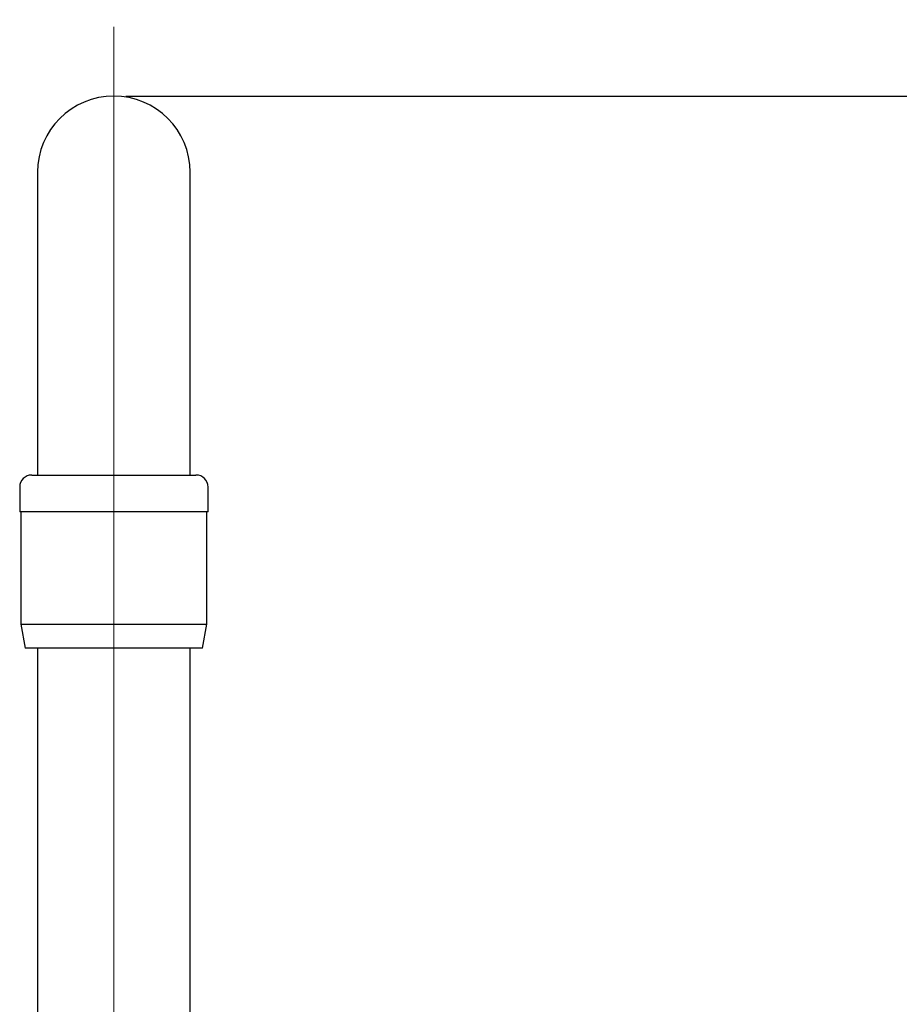
# Model space of a CAD drawing. Units: millimetres. Extents: x 13 to 278, y 7 to 195.
# Drawn here: x 204 to 241, y 145 to 186 of the extents above; entities that cross this region are included whole.
import ezdxf

# ---------------------------------------------------------------- set-up
doc = ezdxf.new("R2010")
doc.units = ezdxf.units.MM
doc.linetypes.add('CENTERX2', pattern=[20.32, 12.7, -2.54, 2.54, -2.54])
doc.layers.add('DIMENSIONS', color=7, linetype='Continuous')
doc.styles.add('SLDTEXTSTYLE0', font='TXT', dxfattribs={"width": 0.7})
doc.dimstyles.new('SLDDIMSTYLE0', dxfattribs={"dimtxt": 4.701822, "dimasz": 2.686756, "dimexe": 0, "dimexo": 0.0625, "dimgap": 1.175456, "dimtad": 0, "dimtih": 1, "dimtoh": 1, "dimdec": 0, "dimlfac": 3, "dimrnd": 1e-09, "dimzin": 12, "dimdsep": 46, "dimtxsty": 'SLDTEXTSTYLE0', "dimsah": 1, "dimcen": 0.09, "dimadec": 0, "dimazin": 3, "dimtfac": 1, "dimtdec": 0, "dimtofl": 0, "dimtmove": 0, "dimatfit": 3, "dimfxl": 0, "dimfrac": 2, "dimtolj": 1, "dimtzin": 12, "dimarcsym": 0})

# ---------------------------------------------------------------- blocks, each defined once
blk = doc.blocks.new('_D')
at = {"layer": 'DIMENSIONS', "color": 7}
for p, q in [((208.546, 183.032), (274.118, 183.032)), ((274.118, 183.032), (274.118, 146.588)), ((274.118, 104.395), (274.118, 140.84)), ((216.877, 104.395), (274.118, 104.395))]:
    blk.add_line(p, q, dxfattribs=at)
for points in [[(274.118, 183.032), (273.395, 178.33), (274.842, 178.33)], [(274.118, 104.395), (274.842, 109.097), (273.395, 109.097)]]:
    blk.add_solid(points, dxfattribs=at)
at = {"layer": 'DIMENSIONS', "color": 7, "insert": (270.002, 145.615), "char_height": 3.7042, "attachment_point": 1, "style": 'SLDTEXTSTYLE0'}
blk.add_mtext('230', dxfattribs=at)

msp = doc.modelspace()

# ---------------------------------------------------------------- linework, layer by layer
at = {"color": 7, "linetype": 'CENTERX2', "lineweight": 18, "ltscale": 3.333333}
msp.add_line((208.046, 143.573), (208.046, 186.207), dxfattribs=at)
at = {"color": 7, "linetype": 'Continuous', "lineweight": 25}
for p, q in [((204.871, 179.857), (204.871, 167.524)), ((211.221, 167.524), (211.221, 179.857)), ((204.63, 167.262), (211.463, 167.262)), ((204.871, 167.524), (204.871, 167.262)), ((211.221, 167.262), (211.221, 167.524)), ((204.13, 166.762), (204.13, 165.729)), ((211.963, 165.729), (211.963, 166.762)), ((211.963, 165.729), (204.13, 165.729)), ((204.18, 165.729), (204.18, 161.062)), ((211.913, 161.062), (211.913, 165.729)), ((204.18, 161.062), (204.356, 160.062)), ((204.18, 161.062), (211.913, 161.062)), ((211.737, 160.062), (211.913, 161.062)), ((211.737, 160.062), (204.356, 160.062)), ((204.871, 160.062), (204.871, 143.573)), ((211.221, 143.573), (211.221, 160.062))]:
    msp.add_line(p, q, dxfattribs=at)
for centre, radius, start, end in [((208.046, 179.857), 3.175, 0, 180), ((204.63, 166.762), 0.5, 90, 180), ((211.463, 166.762), 0.5, 0, 90)]:
    msp.add_arc(centre, radius, start, end, dxfattribs=at)

# ---------------------------------------------------------------- dimensions: what is measured, and where the dimension line sits
at = {"layer": 'DIMENSIONS', "color": 7}
dim = msp.add_linear_dim(base=(274.118, 183.032), p1=(216.377, 104.395), p2=(208.046, 183.032), angle=90, dimstyle='SLDDIMSTYLE0', dxfattribs=at)
dim.commit()
dim.dimension.update_dxf_attribs({"geometry": '_D', "text_midpoint": (274.118, 143.714), "dimtype": 160})

doc.saveas('drawing.dxf')
